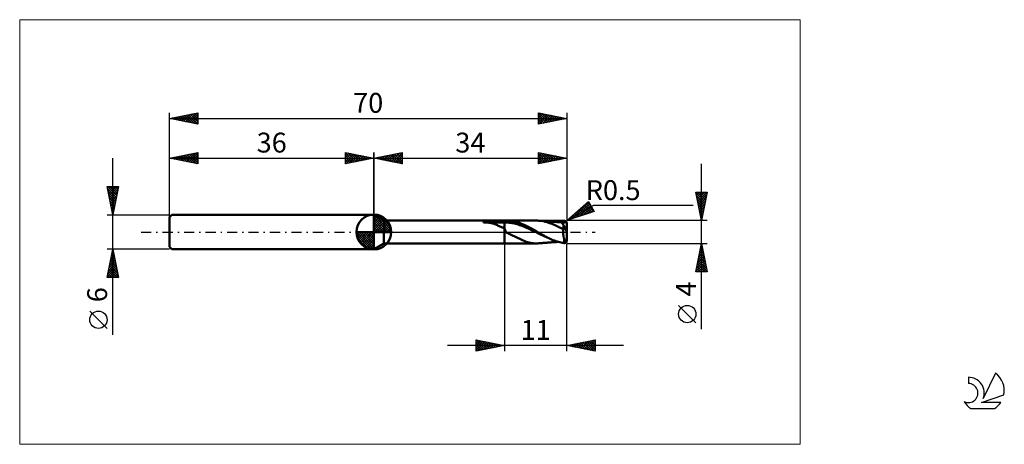
# Model space of a CAD drawing. Units: millimetres. Extents: x -26 to 147, y -37 to 37.
import ezdxf
from ezdxf.enums import TextEntityAlignment as Align

# ---------------------------------------------------------------- set-up
doc = ezdxf.new("R2010")
doc.units = ezdxf.units.MM
doc.header["$LTSCALE"] = 4.45
doc.linetypes.add('cc_dim_arrow', pattern=[0])
doc.linetypes.add('LONGDASH_DASH', pattern=[0.85, 0.4, -0.2, 0.05, -0.2])
for name, color, linetype in [('1', 4, 'CONTINUOUS'), ('2', 7, 'CONTINUOUS'), ('4', 2, 'LONGDASH_DASH'), ('CUT', 1, 'CONTINUOUS'), ('INFTOTAL', 9, 'CONTINUOUS'), ('NOCUT', 7, 'CONTINUOUS'), ('SK1', 4, 'CONTINUOUS'), ('SK2', 7, 'CONTINUOUS'), ('SK4', 2, 'LONGDASH_DASH'), ('SK6', 5, 'CONTINUOUS')]:
    doc.layers.add(name, color=color, linetype=linetype)
doc.styles.get("Standard").update_dxf_attribs({"font": 'Monospac821 BT'})

msp = doc.modelspace()

# ---------------------------------------------------------------- linework, layer by layer
at = {"color": 4, "linetype": 'cc_dim_arrow'}
for p, q in [((36, 2.98), (36.08, 3.06)), ((36, 2.55), (36.47, 3.02)), ((36, 2.98), (38.98, 0)), ((36, 2.12), (36.83, 2.95)), ((36, 1.68), (37.15, 2.84)), ((36, 1.25), (37.45, 2.7)), ((36, 2.55), (38.55, 0)), ((36, 0.82), (37.72, 2.53)), ((36, 0.38), (37.96, 2.35)), ((36, 2.12), (38.12, 0)), ((36.05, 0), (38.19, 2.14)), ((36.38, 3.04), (39.04, 0.38)), ((36.48, 0), (38.39, 1.91)), ((36.93, 2.92), (38.92, 0.93)), ((37.82, 2.46), (38.46, 1.82)), ((32.94, -0.08), (33.02, 0)), ((32.98, -0.47), (33.45, 0)), ((33.05, -0.83), (33.88, 0)), ((33.16, -1.15), (34.32, 0)), ((33.3, -1.45), (34.75, 0)), ((33.35, 0), (36, -2.65)), ((33.47, -1.72), (35.18, 0)), ((33.65, -1.96), (35.62, 0)), ((33.79, 0), (36, -2.21)), ((34.22, 0), (36, -1.78)), ((34.65, 0), (36, -1.35)), ((35.08, 0), (36, -0.92)), ((35.52, 0), (36, -0.48)), ((35.95, 0), (36, -0.05)), ((36, 1.68), (37.68, 0)), ((36, 1.25), (37.25, 0)), ((36, 0.82), (36.82, 0)), ((36, 0.38), (36.38, 0)), ((36.92, 0), (38.57, 1.66)), ((37.35, 0), (38.73, 1.38)), ((37.78, 0), (38.86, 1.08)), ((38.21, 0), (38.97, 0.75)), ((38.65, 0), (39.04, 0.39)), ((32.94, -0.02), (35.98, -3.06)), ((32.98, -0.49), (35.51, -3.02)), ((33.14, -1.08), (34.92, -2.86)), ((33.86, -2.19), (36, -0.05)), ((34.09, -2.39), (36, -0.48)), ((34.34, -2.57), (36, -0.92)), ((34.62, -2.73), (36, -1.35)), ((34.92, -2.86), (36, -1.78)), ((35.25, -2.97), (36, -2.21)), ((35.61, -3.04), (36, -2.65))]:
    msp.add_line(p, q, dxfattribs=at)
at = {"layer": '1', "color": 4, "linetype": 'CONTINUOUS', "lineweight": 50}
for p, q in [((36, 0), (36, 3.06)), ((37.73, 2), (36, 3)), ((36, -3), (36, 3)), ((37.73, 2), (59, 2)), ((37.73, -2), (37.73, 2)), ((55.32, 1.73), (55.33, 1.74)), ((55.32, 1.73), (55.32, 1.73)), ((55.33, 1.74), (55.34, 1.75)), ((55.34, 1.75), (55.35, 1.76)), ((55.35, 1.76), (55.36, 1.76)), ((55.36, 1.76), (55.37, 1.77)), ((55.37, 1.77), (55.38, 1.78)), ((55.38, 1.78), (55.39, 1.78)), ((55.39, 1.78), (55.41, 1.79)), ((55.41, 1.79), (55.42, 1.79)), ((55.42, 1.79), (55.44, 1.8)), ((55.44, 1.8), (55.45, 1.8)), ((55.45, 1.8), (55.47, 1.81)), ((55.47, 1.81), (55.49, 1.82)), ((55.49, 1.82), (55.51, 1.82)), ((55.51, 1.82), (55.53, 1.83)), ((55.53, 1.83), (55.55, 1.83)), ((55.55, 1.83), (55.57, 1.84)), ((55.57, 1.84), (55.59, 1.84)), ((55.59, 1.84), (55.62, 1.85)), ((55.62, 1.85), (55.64, 1.85)), ((55.64, 1.85), (55.67, 1.86)), ((55.67, 1.86), (55.69, 1.87)), ((55.69, 1.87), (55.72, 1.87)), ((55.72, 1.87), (55.75, 1.88)), ((55.75, 1.88), (55.78, 1.88)), ((55.78, 1.88), (55.8, 1.88)), ((55.8, 1.88), (55.83, 1.89)), ((55.83, 1.89), (55.86, 1.89)), ((55.86, 1.89), (55.89, 1.9)), ((55.89, 1.9), (55.92, 1.9)), ((55.92, 1.9), (55.95, 1.91)), ((55.95, 1.91), (55.97, 1.91)), ((55.97, 1.91), (56, 1.91)), ((56, 1.91), (56.03, 1.92)), ((56.03, 1.92), (56.06, 1.92)), ((56.06, 1.92), (56.31, 1.94)), ((56.06, 1.92), (59, 1.92)), ((56.31, 1.94), (56.56, 1.96)), ((56.56, 1.96), (56.83, 1.98)), ((56.83, 1.98), (57.1, 1.99)), ((57.1, 1.99), (57.37, 1.99)), ((57.37, 1.99), (57.64, 2)), ((57.64, 2), (57.92, 2)), ((57.92, 2), (58.2, 2)), ((58.2, 2), (58.47, 2)), ((58.47, 2), (58.74, 2)), ((59, 2), (58.74, 2)), ((59.09, 2), (59, 2)), ((59, -2), (59, 2)), ((59, 1.92), (59.23, 1.93)), ((59.18, 2), (59.09, 2)), ((59.27, 2), (59.18, 2)), ((59.23, 1.93), (59.45, 1.93)), ((59.27, 2), (59.37, 2)), ((59.37, 2), (59.46, 2)), ((59.68, 1.93), (59.45, 1.93)), ((59.46, 2), (59.55, 2)), ((59.54, 2), (64.72, 2)), ((59.67, 2), (59.55, 2)), ((59.78, 1.99), (59.67, 2)), ((59.9, 1.91), (59.68, 1.93)), ((59.9, 1.98), (59.78, 1.99)), ((60.02, 1.96), (59.9, 1.98)), ((60.13, 1.88), (59.9, 1.91)), ((60.15, 1.95), (60.02, 1.96)), ((60.35, 1.85), (60.13, 1.88)), ((60.28, 1.93), (60.15, 1.95)), ((60.44, 1.91), (60.28, 1.93)), ((60.58, 1.82), (60.35, 1.85)), ((60.73, 1.86), (60.44, 1.91)), ((60.8, 1.77), (60.58, 1.82)), ((61.04, 1.78), (60.73, 1.86)), ((61.03, 1.72), (60.8, 1.77)), ((61.34, 1.69), (61.04, 1.78)), ((64.78, 2), (64.71, 2)), ((64.86, 2), (64.78, 2)), ((64.94, 2), (64.86, 2)), ((65.01, 1.99), (64.94, 2)), ((65.09, 1.99), (65.01, 1.99)), ((65.17, 1.98), (65.09, 1.99)), ((65.55, 1.94), (65.17, 1.98)), ((65.2, 1.98), (65.17, 1.98)), ((65.25, 1.98), (65.2, 1.98)), ((65.29, 1.97), (65.25, 1.98)), ((65.34, 1.97), (65.29, 1.97)), ((65.39, 1.96), (65.34, 1.97)), ((65.44, 1.96), (65.39, 1.96)), ((65.49, 1.96), (65.44, 1.96)), ((65.54, 1.95), (65.49, 1.96)), ((65.59, 1.95), (65.54, 1.95)), ((65.85, 1.89), (65.55, 1.94)), ((65.63, 1.95), (65.59, 1.95)), ((65.67, 1.94), (65.63, 1.95)), ((65.72, 1.94), (65.67, 1.94)), ((65.78, 1.93), (65.72, 1.94)), ((65.83, 1.93), (65.78, 1.93)), ((65.88, 1.93), (65.83, 1.93)), ((66.04, 1.86), (65.85, 1.89)), ((65.93, 1.92), (65.88, 1.93)), ((65.98, 1.92), (65.93, 1.92)), ((66.03, 1.92), (65.98, 1.92)), ((66.08, 1.91), (66.03, 1.92)), ((66.2, 1.82), (66.04, 1.86)), ((66.15, 1.91), (66.08, 1.91)), ((66.2, 1.9), (66.15, 1.91)), ((66.26, 1.9), (66.2, 1.9)), ((66.36, 1.78), (66.2, 1.82)), ((66.31, 1.89), (66.26, 1.9)), ((66.37, 1.89), (66.31, 1.89)), ((66.51, 1.73), (66.36, 1.78)), ((66.42, 1.89), (66.37, 1.89)), ((66.47, 1.88), (66.42, 1.89)), ((66.53, 1.88), (66.47, 1.88)), ((66.58, 1.87), (66.53, 1.88)), ((66.63, 1.87), (66.58, 1.87)), ((66.68, 1.87), (66.63, 1.87)), ((66.74, 1.86), (66.68, 1.87)), ((66.8, 1.86), (66.74, 1.86)), ((66.86, 1.85), (66.8, 1.86)), ((66.91, 1.85), (66.86, 1.85)), ((66.97, 1.84), (66.91, 1.85)), ((67.03, 1.84), (66.97, 1.84)), ((67.08, 1.84), (67.03, 1.84)), ((67.15, 1.83), (67.08, 1.84)), ((67.21, 1.83), (67.15, 1.83)), ((67.27, 1.82), (67.21, 1.83)), ((67.33, 1.82), (67.27, 1.82)), ((67.39, 1.82), (67.33, 1.82)), ((67.46, 1.81), (67.39, 1.82)), ((67.52, 1.81), (67.46, 1.81)), ((67.58, 1.8), (67.52, 1.81)), ((67.64, 1.8), (67.58, 1.8)), ((67.7, 1.8), (67.64, 1.8)), ((67.76, 1.79), (67.7, 1.8)), ((67.82, 1.79), (67.76, 1.79)), ((67.88, 1.78), (67.82, 1.79)), ((67.94, 1.78), (67.88, 1.78)), ((68, 1.78), (67.94, 1.78)), ((68.06, 1.77), (68, 1.78)), ((68.08, 1.77), (68.06, 1.77)), ((68.14, 1.77), (68.08, 1.77)), ((68.2, 1.77), (68.14, 1.77)), ((68.25, 1.76), (68.2, 1.77)), ((68.31, 1.76), (68.25, 1.76)), ((68.37, 1.76), (68.31, 1.76)), ((68.42, 1.75), (68.37, 1.76)), ((68.48, 1.75), (68.42, 1.75)), ((68.53, 1.75), (68.48, 1.75)), ((68.52, 1.75), (68.68, 1.79)), ((68.58, 1.74), (68.53, 1.75)), ((68.64, 1.74), (68.58, 1.74)), ((68.69, 1.74), (68.64, 1.74)), ((68.68, 1.79), (68.84, 1.83)), ((68.75, 1.74), (68.69, 1.74)), ((68.73, 1.74), (68.9, 1.78)), ((68.8, 1.73), (68.75, 1.74)), ((68.84, 1.83), (69, 1.87)), ((68.9, 1.78), (69.07, 1.81)), ((69, 1.87), (69.17, 1.9)), ((69.07, 1.81), (69.24, 1.84)), ((69.17, 1.9), (69.34, 1.93)), ((69.24, 1.84), (69.42, 1.87)), ((69.34, 1.93), (69.5, 1.95)), ((69.42, 1.87), (69.59, 1.89)), ((69.5, 1.95), (69.52, 1.95)), ((69.52, 1.95), (69.55, 1.95)), ((69.57, 1.95), (69.55, 1.95)), ((69.6, 1.95), (69.57, 1.95)), ((69.59, 1.89), (69.76, 1.9)), ((69.62, 1.95), (69.6, 1.95)), ((69.65, 1.94), (69.62, 1.95)), ((69.67, 1.94), (69.65, 1.94)), ((69.69, 1.93), (69.67, 1.94)), ((69.72, 1.92), (69.69, 1.93)), ((69.74, 1.92), (69.72, 1.92)), ((69.72, 1.73), (69.74, 1.74)), ((69.76, 1.9), (69.74, 1.92)), ((69.74, 1.74), (69.76, 1.75)), ((69.77, 1.9), (69.76, 1.9)), ((69.76, 1.75), (69.77, 1.76)), ((69.79, 1.89), (69.77, 1.9)), ((69.77, 1.76), (69.79, 1.77)), ((69.8, 1.88), (69.79, 1.89)), ((69.79, 1.77), (69.8, 1.78)), ((69.82, 1.87), (69.8, 1.88)), ((69.8, 1.78), (69.82, 1.79)), ((69.83, 1.86), (69.82, 1.87)), ((69.82, 1.79), (69.83, 1.81)), ((69.84, 1.85), (69.83, 1.86)), ((69.83, 1.81), (69.84, 1.82)), ((69.85, 1.84), (69.84, 1.85)), ((69.84, 1.82), (69.85, 1.84)), ((36, 0), (32.94, 0)), ((36, 0), (39.06, 0)), ((36, -3.06), (36, 0)), ((55.31, 1.72), (55.32, 1.73)), ((55.32, 1.71), (55.31, 1.72)), ((55.33, 1.7), (55.32, 1.71)), ((55.34, 1.7), (55.33, 1.7)), ((55.36, 1.69), (55.34, 1.7)), ((55.37, 1.69), (55.36, 1.69)), ((55.39, 1.68), (55.37, 1.69)), ((55.57, 1.68), (55.39, 1.68)), ((55.39, 1.68), (59, 1.68)), ((55.75, 1.68), (55.57, 1.68)), ((55.93, 1.67), (55.75, 1.68)), ((56.11, 1.65), (55.93, 1.67)), ((56.29, 1.63), (56.11, 1.65)), ((56.47, 1.61), (56.29, 1.63)), ((56.64, 1.58), (56.47, 1.61)), ((56.81, 1.54), (56.64, 1.58)), ((56.98, 1.5), (56.81, 1.54)), ((57.15, 1.44), (56.98, 1.5)), ((57.31, 1.39), (57.15, 1.44)), ((57.47, 1.32), (57.31, 1.39)), ((57.62, 1.26), (57.47, 1.32)), ((57.77, 1.18), (57.62, 1.26)), ((57.92, 1.11), (57.77, 1.18)), ((58.07, 1.03), (57.92, 1.11)), ((58.21, 0.97), (58.07, 1.03)), ((58.34, 0.9), (58.21, 0.97)), ((58.47, 0.85), (58.34, 0.9)), ((58.6, 0.81), (58.47, 0.85)), ((58.73, 0.78), (58.6, 0.81)), ((58.86, 0.75), (58.73, 0.78)), ((59, 0.75), (58.86, 0.75)), ((59, 1.68), (59.22, 1.69)), ((59.04, 0.63), (59, 0.75)), ((59.08, 0.52), (59.04, 0.63)), ((59.12, 0.41), (59.08, 0.52)), ((59.15, 0.3), (59.12, 0.41)), ((59.19, 0.2), (59.15, 0.3)), ((59.22, 0.1), (59.19, 0.2)), ((59.45, 1.69), (59.22, 1.69)), ((59.26, 0), (59.22, 0.1)), ((60.21, -0.47), (59.26, 0)), ((59.67, 1.67), (59.45, 1.69)), ((59.89, 1.64), (59.67, 1.67)), ((60.11, 1.6), (59.89, 1.64)), ((60.34, 1.57), (60.11, 1.6)), ((60.56, 1.53), (60.34, 1.57)), ((60.78, 1.48), (60.56, 1.53)), ((61, 1.43), (60.78, 1.48)), ((61.23, 1.36), (61, 1.43)), ((61.25, 1.66), (61.03, 1.72)), ((61.45, 1.3), (61.23, 1.36)), ((61.48, 1.59), (61.25, 1.66)), ((61.64, 1.59), (61.34, 1.69)), ((61.67, 1.22), (61.45, 1.3)), ((61.71, 1.51), (61.48, 1.59)), ((61.92, 1.49), (61.64, 1.59)), ((61.9, 1.14), (61.67, 1.22)), ((61.93, 1.43), (61.71, 1.51)), ((62.12, 1.06), (61.9, 1.14)), ((62.21, 1.37), (61.92, 1.49)), ((62.16, 1.35), (61.93, 1.43)), ((62.34, 0.98), (62.12, 1.06)), ((62.38, 1.26), (62.16, 1.35)), ((62.49, 1.25), (62.21, 1.37)), ((62.56, 0.89), (62.34, 0.98)), ((62.61, 1.16), (62.38, 1.26)), ((62.75, 1.13), (62.49, 1.25)), ((62.79, 0.79), (62.56, 0.89)), ((62.83, 1.06), (62.61, 1.16)), ((62.96, 1.03), (62.75, 1.13)), ((63.01, 0.7), (62.79, 0.79)), ((63.06, 0.95), (62.83, 1.06)), ((63.13, 0.95), (62.96, 1.03)), ((63.23, 0.59), (63.01, 0.7)), ((63.28, 0.84), (63.06, 0.95)), ((63.26, 0.88), (63.13, 0.95)), ((63.46, 0.49), (63.23, 0.59)), ((63.38, 0.81), (63.26, 0.88)), ((63.51, 0.72), (63.28, 0.84)), ((63.51, 0.74), (63.38, 0.81)), ((63.68, 0.39), (63.46, 0.49)), ((63.64, 0.68), (63.51, 0.74)), ((63.74, 0.6), (63.51, 0.72)), ((63.76, 0.61), (63.64, 0.68)), ((63.9, 0.28), (63.68, 0.39)), ((63.96, 0.49), (63.74, 0.6)), ((63.89, 0.54), (63.76, 0.61)), ((64.02, 0.47), (63.89, 0.54)), ((64.12, 0.17), (63.9, 0.28)), ((64.19, 0.36), (63.96, 0.49)), ((64.14, 0.4), (64.02, 0.47)), ((64.35, 0.07), (64.12, 0.17)), ((64.27, 0.33), (64.14, 0.4)), ((64.41, 0.24), (64.19, 0.36)), ((64.39, 0.26), (64.27, 0.33)), ((64.57, -0.05), (64.35, 0.07)), ((64.51, 0.18), (64.39, 0.26)), ((64.64, 0.11), (64.41, 0.24)), ((64.64, 0.11), (64.51, 0.18)), ((64.67, 0.09), (64.64, 0.11)), ((64.7, 0.08), (64.67, 0.09)), ((64.73, 0.06), (64.7, 0.08)), ((64.77, 0.04), (64.73, 0.06)), ((64.8, 0.02), (64.77, 0.04)), ((64.83, 0), (64.8, 0.02)), ((65.08, -0.14), (64.83, 0)), ((66.67, 1.69), (66.51, 1.73)), ((66.82, 1.63), (66.67, 1.69)), ((66.98, 1.58), (66.82, 1.63)), ((67.14, 1.52), (66.98, 1.58)), ((67.3, 1.47), (67.14, 1.52)), ((67.47, 1.4), (67.3, 1.47)), ((67.65, 1.32), (67.47, 1.4)), ((67.82, 1.25), (67.65, 1.32)), ((67.99, 1.16), (67.82, 1.25)), ((68.16, 1.08), (67.99, 1.16)), ((68.34, 0.99), (68.16, 1.08)), ((68.52, 0.91), (68.34, 0.99)), ((68.69, 0.82), (68.52, 0.91)), ((68.89, 0.72), (68.69, 0.82)), ((68.86, 1.73), (68.8, 1.73)), ((68.91, 1.73), (68.86, 1.73)), ((69.11, 0.6), (68.89, 0.72)), ((68.97, 1.73), (68.91, 1.73)), ((69.02, 1.72), (68.97, 1.73)), ((69.03, 1.72), (69.02, 1.72)), ((69.05, 1.71), (69.03, 1.72)), ((69.06, 1.7), (69.05, 1.71)), ((69.08, 1.68), (69.06, 1.7)), ((69.14, 1.69), (69.07, 1.69)), ((69.1, 1.65), (69.08, 1.68)), ((69.13, 1.62), (69.1, 1.65)), ((69.33, 0.47), (69.11, 0.6)), ((69.16, 1.58), (69.13, 1.62)), ((69.21, 1.68), (69.14, 1.69)), ((69.19, 1.54), (69.16, 1.58)), ((69.22, 1.5), (69.19, 1.54)), ((69.28, 1.68), (69.21, 1.68)), ((69.25, 1.45), (69.22, 1.5)), ((69.29, 1.39), (69.25, 1.45)), ((69.35, 1.68), (69.28, 1.68)), ((69.33, 1.33), (69.29, 1.39)), ((69.37, 1.27), (69.33, 1.33)), ((69.33, 0.47), (69.34, 0.58)), ((69.34, 0.58), (69.35, 0.68)), ((69.42, 1.68), (69.35, 1.68)), ((69.35, 0.68), (69.37, 0.78)), ((69.41, 1.2), (69.37, 1.27)), ((69.37, 0.78), (69.39, 0.88)), ((69.39, 0.88), (69.41, 0.97)), ((69.46, 1.14), (69.41, 1.2)), ((69.41, 0.97), (69.43, 1.05)), ((69.49, 1.68), (69.42, 1.68)), ((69.43, 1.05), (69.46, 1.14)), ((69.98, 0.05), (69.46, 1.14)), ((69.49, 1.68), (69.51, 1.68)), ((69.51, 1.68), (69.54, 1.68)), ((69.54, 1.68), (69.56, 1.69)), ((69.56, 1.69), (69.58, 1.69)), ((69.58, 1.69), (69.61, 1.69)), ((69.61, 1.69), (69.63, 1.7)), ((69.63, 1.7), (69.65, 1.71)), ((69.65, 1.71), (69.68, 1.71)), ((69.68, 1.71), (69.7, 1.72)), ((69.7, 1.72), (69.72, 1.73)), ((70, 0), (69.98, 0.05)), ((69.98, -1.58), (69.98, 0.05)), ((70, -1.49), (70, 1.49)), ((62.86, -1.73), (60.21, -0.47)), ((63.6, -1.9), (62.86, -1.73)), ((64.79, -0.16), (64.57, -0.05)), ((65.01, -0.26), (64.79, -0.16)), ((65.24, -0.37), (65.01, -0.26)), ((65.33, -0.28), (65.08, -0.14)), ((65.46, -0.47), (65.24, -0.37)), ((65.58, -0.42), (65.33, -0.28)), ((65.68, -0.57), (65.46, -0.47)), ((65.82, -0.56), (65.58, -0.42)), ((65.91, -0.68), (65.68, -0.57)), ((66.07, -0.7), (65.82, -0.56)), ((66.13, -0.78), (65.91, -0.68)), ((66.31, -0.83), (66.07, -0.7)), ((66.35, -0.87), (66.13, -0.78)), ((66.56, -0.96), (66.31, -0.83)), ((66.57, -0.96), (66.35, -0.87)), ((66.82, -1.08), (66.56, -0.96)), ((67.06, -1.2), (66.82, -1.08)), ((67.3, -1.31), (67.06, -1.2)), ((67.55, -1.41), (67.3, -1.31)), ((67.8, -1.51), (67.55, -1.41)), ((68.05, -1.6), (67.8, -1.51)), ((68.3, -1.68), (68.05, -1.6)), ((68.54, -1.75), (68.3, -1.68)), ((69.51, -1.15), (69.5, -1.11)), ((69.5, -1.95), (69.5, -1.11)), ((69.53, -1.19), (69.51, -1.15)), ((69.54, -1.23), (69.53, -1.19)), ((69.55, -1.27), (69.54, -1.23)), ((69.56, -1.3), (69.55, -1.27)), ((69.58, -1.34), (69.56, -1.3)), ((69.59, -1.37), (69.58, -1.34)), ((69.61, -1.41), (69.59, -1.37)), ((69.62, -1.44), (69.61, -1.41)), ((69.64, -1.47), (69.62, -1.44)), ((69.65, -1.5), (69.64, -1.47)), ((69.67, -1.53), (69.65, -1.5)), ((69.69, -1.55), (69.67, -1.53)), ((69.7, -1.58), (69.69, -1.55)), ((69.72, -1.6), (69.7, -1.58)), ((69.74, -1.62), (69.72, -1.6)), ((69.75, -1.63), (69.74, -1.62)), ((69.77, -1.65), (69.75, -1.63)), ((69.79, -1.66), (69.77, -1.65)), ((69.81, -1.68), (69.79, -1.66)), ((69.82, -1.68), (69.81, -1.68)), ((69.84, -1.69), (69.82, -1.68)), ((69.86, -1.69), (69.84, -1.69)), ((69.86, -1.69), (69.88, -1.69)), ((69.88, -1.69), (69.89, -1.69)), ((69.89, -1.69), (69.91, -1.68)), ((69.91, -1.68), (69.93, -1.67)), ((69.93, -1.67), (69.94, -1.66)), ((69.94, -1.66), (69.96, -1.64)), ((69.96, -1.64), (69.97, -1.61)), ((69.97, -1.61), (69.98, -1.58)), ((69.98, -1.58), (69.98, -1.58)), ((69.98, -1.58), (69.99, -1.58)), ((69.99, -1.56), (69.99, -1.55)), ((69.99, -1.55), (70, -1.55)), ((69.99, -1.57), (69.99, -1.56)), ((69.99, -1.56), (69.99, -1.56)), ((69.99, -1.56), (69.99, -1.56)), ((69.99, -1.56), (69.99, -1.56)), ((69.99, -1.58), (69.99, -1.57)), ((69.99, -1.57), (69.99, -1.57)), ((69.99, -1.57), (69.99, -1.57)), ((69.99, -1.57), (69.99, -1.57)), ((69.99, -1.57), (69.99, -1.57)), ((69.99, -1.58), (69.99, -1.58)), ((70, -1.5), (70, -1.49)), ((70, -1.51), (70, -1.5)), ((70, -1.52), (70, -1.51)), ((70, -1.51), (70, -1.51)), ((70, -1.53), (70, -1.52)), ((70, -1.54), (70, -1.53)), ((70, -1.53), (70, -1.53)), ((70, -1.55), (70, -1.54)), ((70, -1.54), (70, -1.54)), ((36, -3), (37.73, -2)), ((37.73, -2), (59, -2)), ((59, -2), (59.09, -2)), ((59.09, -2), (59.18, -2)), ((59.18, -2), (59.27, -2)), ((59.37, -2), (59.27, -2)), ((59.46, -2), (59.37, -2)), ((59.55, -2), (59.46, -2)), ((59.54, -2), (64.72, -2)), ((64.13, -1.97), (63.6, -1.9)), ((64.54, -2), (64.13, -1.97)), ((64.73, -2), (64.54, -2)), ((64.73, -2), (64.8, -2)), ((64.8, -2), (64.87, -2)), ((64.87, -2), (64.95, -2)), ((64.95, -2), (65.02, -1.99)), ((65.02, -1.99), (65.09, -1.99)), ((65.09, -1.99), (65.17, -1.98)), ((65.17, -1.98), (65.2, -1.98)), ((65.2, -1.98), (65.25, -1.98)), ((65.25, -1.98), (65.31, -1.97)), ((65.31, -1.97), (65.36, -1.97)), ((65.36, -1.97), (65.42, -1.96)), ((65.42, -1.96), (65.47, -1.96)), ((65.47, -1.96), (65.53, -1.95)), ((65.53, -1.95), (65.58, -1.95)), ((65.58, -1.95), (65.63, -1.95)), ((65.63, -1.95), (65.68, -1.94)), ((65.68, -1.94), (65.74, -1.94)), ((65.74, -1.94), (65.79, -1.93)), ((65.79, -1.93), (65.85, -1.93)), ((65.85, -1.93), (65.91, -1.93)), ((65.91, -1.93), (65.96, -1.92)), ((65.96, -1.92), (66.02, -1.92)), ((66.02, -1.92), (66.08, -1.91)), ((66.08, -1.91), (66.13, -1.91)), ((66.13, -1.91), (66.16, -1.91)), ((66.16, -1.91), (66.22, -1.9)), ((66.22, -1.9), (66.28, -1.9)), ((66.28, -1.9), (66.34, -1.89)), ((66.34, -1.89), (66.4, -1.89)), ((66.4, -1.89), (66.46, -1.88)), ((66.46, -1.88), (66.52, -1.88)), ((66.52, -1.88), (66.58, -1.87)), ((66.58, -1.87), (66.64, -1.87)), ((66.64, -1.87), (66.7, -1.86)), ((66.7, -1.86), (66.76, -1.86)), ((66.76, -1.86), (66.82, -1.86)), ((66.82, -1.86), (66.89, -1.85)), ((66.89, -1.85), (66.95, -1.85)), ((66.95, -1.85), (67.01, -1.84)), ((67.01, -1.84), (67.07, -1.84)), ((67.07, -1.84), (67.13, -1.83)), ((67.13, -1.83), (67.19, -1.83)), ((67.19, -1.83), (67.25, -1.83)), ((67.25, -1.83), (67.31, -1.82)), ((67.31, -1.82), (67.37, -1.82)), ((67.37, -1.82), (67.43, -1.81)), ((67.43, -1.81), (67.49, -1.81)), ((67.49, -1.81), (67.56, -1.81)), ((67.56, -1.81), (67.59, -1.8)), ((67.59, -1.8), (67.63, -1.8)), ((67.63, -1.8), (67.7, -1.8)), ((67.7, -1.8), (67.75, -1.79)), ((67.75, -1.79), (67.81, -1.79)), ((67.81, -1.79), (67.87, -1.79)), ((67.87, -1.79), (67.93, -1.78)), ((67.93, -1.78), (67.98, -1.78)), ((67.98, -1.78), (68.04, -1.77)), ((68.04, -1.77), (68.09, -1.77)), ((68.09, -1.77), (68.14, -1.77)), ((68.14, -1.77), (68.2, -1.77)), ((68.2, -1.77), (68.25, -1.76)), ((68.25, -1.76), (68.3, -1.76)), ((68.3, -1.76), (68.36, -1.76)), ((68.36, -1.76), (68.41, -1.75)), ((68.41, -1.75), (68.47, -1.75)), ((68.47, -1.75), (68.52, -1.75)), ((68.78, -1.82), (68.54, -1.75)), ((69.02, -1.87), (68.78, -1.82)), ((69.26, -1.92), (69.02, -1.87)), ((69.5, -1.95), (69.26, -1.92)), ((69.52, -1.95), (69.5, -1.95)), ((69.55, -1.95), (69.52, -1.95)), ((69.55, -1.95), (69.57, -1.95)), ((69.57, -1.95), (69.6, -1.95)), ((69.6, -1.95), (69.62, -1.95)), ((69.62, -1.95), (69.65, -1.94)), ((69.65, -1.94), (69.67, -1.94)), ((69.67, -1.94), (69.69, -1.93)), ((69.69, -1.93), (69.72, -1.92)), ((69.72, -1.92), (69.74, -1.92)), ((69.74, -1.92), (69.76, -1.9)), ((69.76, -1.9), (69.77, -1.9)), ((69.77, -1.9), (69.79, -1.89)), ((69.79, -1.89), (69.8, -1.88)), ((69.8, -1.88), (69.82, -1.87)), ((69.82, -1.87), (69.83, -1.86)), ((69.83, -1.86), (69.84, -1.85)), ((69.84, -1.85), (69.85, -1.84))]:
    msp.add_line(p, q, dxfattribs=at)
for start, end in [(90, 180), (0, 90), (180, 270), (270, 0)]:
    msp.add_arc((36, 0), 3.06, start, end, dxfattribs=at)
for centre, major_axis, ratio, start_param, end_param in [((69.5, 1.49), (0.5, 0), 0.992206, 0, 0.791263), ((70.05, 0), (-0.1, 2), 0.360281, 1.312933, 2.14137), ((69.5, -1.49), (0.5, 0), 0.992206, 5.491922, 6.283185)]:
    msp.add_ellipse(centre, major_axis=major_axis, ratio=ratio, start_param=start_param, end_param=end_param, dxfattribs=at)
at = {"layer": '2', "color": 7, "linetype": 'CONTINUOUS', "lineweight": 25}
for p, q in [((36, 0), (36, 14)), ((36, 13), (41, 14)), ((39.06, 12.39), (40.58, 13.92)), ((39.41, 12.32), (41, 13.91)), ((40.72, 13.94), (41, 13.67)), ((41, 14), (41, 12)), ((65, 12), (65, 14)), ((65, 14), (70, 13)), ((65, 13.75), (65.21, 13.96)), ((65, 13.32), (65.57, 13.89)), ((65.34, 13.93), (66.9, 12.38)), ((70, 14), (70, 2)), ((36, 13), (70, 13)), ((41, 12), (36, 13)), ((36.13, 13.03), (36.19, 12.96)), ((36.23, 12.95), (36.34, 13.07)), ((36.48, 13.1), (36.72, 12.86)), ((36.58, 12.88), (36.87, 13.17)), ((36.83, 13.17), (37.25, 12.75)), ((36.93, 12.81), (37.4, 13.28)), ((37.19, 13.24), (37.78, 12.64)), ((37.29, 12.74), (37.93, 13.39)), ((37.54, 13.31), (38.31, 12.54)), ((37.64, 12.67), (38.46, 13.49)), ((37.89, 13.38), (38.84, 12.43)), ((37.99, 12.6), (38.99, 13.6)), ((38.25, 13.45), (39.37, 12.33)), ((38.35, 12.53), (39.52, 13.7)), ((38.6, 13.52), (39.9, 12.22)), ((38.7, 12.46), (40.05, 13.81)), ((38.96, 13.59), (40.43, 12.11)), ((39.31, 13.66), (40.96, 12.01)), ((39.66, 13.73), (41, 12.39)), ((39.76, 12.25), (41, 13.49)), ((40.02, 13.8), (41, 12.82)), ((40.12, 12.18), (41, 13.06)), ((40.37, 13.87), (41, 13.24)), ((40.47, 12.11), (41, 12.64)), ((40.82, 12.04), (41, 12.21)), ((65, 13.85), (66.54, 12.31)), ((65, 12.9), (65.92, 13.82)), ((65, 12.47), (66.27, 13.75)), ((65, 12.05), (66.63, 13.67)), ((65, 13.43), (66.19, 12.24)), ((70, 13), (65, 12)), ((65, 13), (65.84, 12.17)), ((65, 12.58), (65.48, 12.1)), ((65, 12.15), (65.13, 12.03)), ((65.47, 12.09), (66.98, 13.6)), ((65.87, 13.83), (67.25, 12.45)), ((66, 12.2), (67.33, 13.53)), ((66.4, 13.72), (67.6, 12.52)), ((66.53, 12.31), (67.69, 13.46)), ((66.93, 13.61), (67.96, 12.59)), ((67.06, 12.41), (68.04, 13.39)), ((67.46, 13.51), (68.31, 12.66)), ((67.59, 12.52), (68.39, 13.32)), ((68, 13.4), (68.66, 12.73)), ((68.12, 12.62), (68.75, 13.25)), ((68.53, 13.29), (69.02, 12.8)), ((68.65, 12.73), (69.1, 13.18)), ((69.06, 13.19), (69.37, 12.87)), ((69.18, 12.84), (69.45, 13.11)), ((69.59, 13.08), (69.72, 12.94)), ((69.71, 12.94), (69.81, 13.04)), ((93.74, -17.11), (93.74, 12)), ((93.74, 2), (92.74, 7)), ((92.74, 7), (94.74, 7)), ((92.77, 6.83), (92.94, 7)), ((92.84, 6.48), (93.36, 7)), ((92.91, 6.12), (93.79, 7)), ((92.98, 5.77), (94.21, 7)), ((93.05, 5.42), (94.64, 7)), ((93.06, 7), (94.46, 5.61)), ((93.49, 7), (94.53, 5.96)), ((94.74, 7), (93.74, 2)), ((93.91, 7), (94.6, 6.31)), ((94.34, 7), (94.67, 6.67)), ((70, 2), (73.83, 5.37)), ((70.94, 2.32), (73.89, 5.27)), ((73.65, 5.2), (74.3, 4.55)), ((73.83, 5.37), (74.83, 3.63)), ((92.76, 6.88), (94.39, 5.25)), ((92.87, 6.35), (94.32, 4.9)), ((92.97, 5.82), (94.25, 4.54)), ((93.08, 5.29), (94.18, 4.19)), ((93.12, 5.06), (94.66, 6.6)), ((93.2, 4.71), (94.55, 6.06)), ((93.27, 4.36), (94.44, 5.53)), ((70, 2), (74.76, 4.75)), ((74.83, 3.63), (70, 2)), ((71.58, 2.53), (74.04, 5)), ((71.84, 3.62), (72.58, 2.87)), ((72.07, 3.82), (72.9, 2.98)), ((72.22, 2.75), (74.2, 4.73)), ((72.29, 4.01), (73.22, 3.09)), ((72.52, 4.21), (73.53, 3.2)), ((72.74, 4.41), (73.85, 3.3)), ((72.86, 2.97), (74.35, 4.46)), ((72.97, 4.61), (74.17, 3.41)), ((73.19, 4.81), (74.48, 3.52)), ((73.42, 5.01), (74.8, 3.62)), ((73.5, 3.18), (74.51, 4.19)), ((74.14, 3.4), (74.66, 3.92)), ((74.76, 4.75), (92.24, 4.75)), ((74.78, 3.62), (74.82, 3.65)), ((93.19, 4.76), (94.11, 3.84)), ((93.29, 4.23), (94.03, 3.48)), ((93.34, 4), (94.34, 5)), ((93.4, 3.7), (93.96, 3.13)), ((93.41, 3.65), (94.23, 4.47)), ((93.48, 3.3), (94.13, 3.94)), ((94.74, 2), (70, 2)), ((70.03, 2.03), (70.05, 2.02)), ((70.26, 2.23), (70.36, 2.12)), ((70.3, 2.1), (71.62, 3.42)), ((70.48, 2.43), (70.68, 2.23)), ((70.71, 2.62), (71, 2.34)), ((70.94, 2.82), (71.31, 2.44)), ((71.16, 3.02), (71.63, 2.55)), ((71.39, 3.22), (71.95, 2.66)), ((71.61, 3.42), (72.27, 2.77)), ((93.5, 3.17), (93.89, 2.78)), ((93.55, 2.94), (94.02, 3.41)), ((93.61, 2.63), (93.82, 2.42)), ((93.62, 2.59), (93.91, 2.88)), ((93.69, 2.24), (93.81, 2.35)), ((93.72, 2.1), (93.75, 2.07)), ((59, -2), (59, -21)), ((70, -2), (94.74, -2)), ((70, -21), (70, -2)), ((92.74, -7), (93.74, -2)), ((93.38, -3.77), (93.97, -3.18)), ((93.49, -3.24), (93.9, -2.82)), ((93.5, -3.19), (94.1, -3.79)), ((93.57, -2.84), (93.99, -3.26)), ((93.6, -2.71), (93.83, -2.47)), ((93.64, -2.49), (93.88, -2.73)), ((93.7, -2.18), (93.76, -2.12)), ((93.71, -2.13), (93.78, -2.2)), ((93.74, -2), (94.74, -7)), ((92.85, -6.42), (94.33, -4.95)), ((92.96, -5.89), (94.26, -4.59)), ((93.07, -5.36), (94.19, -4.24)), ((93.15, -4.96), (94.63, -6.44)), ((93.17, -4.83), (94.11, -3.89)), ((93.22, -4.61), (94.52, -5.91)), ((93.28, -4.3), (94.04, -3.53)), ((93.29, -4.25), (94.41, -5.38)), ((93.36, -3.9), (94.31, -4.85)), ((93.43, -3.55), (94.2, -4.32)), ((92.75, -6.95), (94.4, -5.3)), ((92.79, -6.73), (93.06, -7)), ((92.86, -6.38), (93.49, -7)), ((92.93, -6.02), (93.91, -7)), ((93, -5.67), (94.34, -7)), ((93.07, -5.31), (94.73, -6.97)), ((93.12, -7), (94.47, -5.65)), ((93.55, -7), (94.54, -6.01)), ((93.97, -7), (94.61, -6.36)), ((94.39, -7), (94.68, -6.71)), ((94.74, -7), (92.74, -7)), ((92.74, -15.99), (89.67, -12.93)), ((54, -21), (54, -19)), ((54, -19), (59, -20)), ((54, -19.01), (55.66, -20.67)), ((54, -19.19), (54.16, -19.03)), ((70, -20), (75, -19)), ((73.11, -20.62), (74.67, -19.07)), ((74.6, -19.08), (75, -19.48)), ((74.95, -19.01), (75, -19.06)), ((75, -19), (75, -21)), ((80, -20), (49, -20)), ((54, -19.62), (54.51, -19.1)), ((54, -20.04), (54.87, -19.17)), ((54, -20.47), (55.22, -19.24)), ((54, -20.89), (55.57, -19.32)), ((54, -19.44), (55.3, -20.74)), ((54, -19.86), (54.95, -20.81)), ((59, -20), (54, -21)), ((54, -20.29), (54.59, -20.88)), ((54, -20.71), (54.24, -20.95)), ((54.39, -20.92), (55.93, -19.39)), ((54.51, -19.1), (56.01, -20.6)), ((54.92, -20.82), (56.28, -19.46)), ((55.04, -19.21), (56.36, -20.53)), ((55.45, -20.71), (56.64, -19.53)), ((55.57, -19.31), (56.72, -20.46)), ((55.98, -20.6), (56.99, -19.6)), ((56.1, -19.42), (57.07, -20.39)), ((56.51, -20.5), (57.34, -19.67)), ((56.63, -19.53), (57.42, -20.32)), ((57.04, -20.39), (57.7, -19.74)), ((57.17, -19.63), (57.78, -20.24)), ((57.57, -20.29), (58.05, -19.81)), ((57.7, -19.74), (58.13, -20.17)), ((58.11, -20.18), (58.4, -19.88)), ((58.23, -19.85), (58.48, -20.1)), ((58.64, -20.07), (58.76, -19.95)), ((58.76, -19.95), (58.84, -20.03)), ((75, -21), (70, -20)), ((70, -20), (70, -20)), ((70.29, -20.06), (70.43, -19.91)), ((70.35, -19.93), (70.53, -20.11)), ((70.64, -20.13), (70.96, -19.81)), ((70.71, -19.86), (71.06, -20.21)), ((70.99, -20.2), (71.49, -19.7)), ((71.06, -19.79), (71.59, -20.32)), ((71.35, -20.27), (72.02, -19.6)), ((71.41, -19.72), (72.12, -20.42)), ((71.7, -20.34), (72.55, -19.49)), ((71.77, -19.65), (72.65, -20.53)), ((72.05, -20.41), (73.08, -19.38)), ((72.12, -19.58), (73.18, -20.64)), ((72.41, -20.48), (73.61, -19.28)), ((72.48, -19.5), (73.71, -20.74)), ((72.76, -20.55), (74.14, -19.17)), ((72.83, -19.43), (74.24, -20.85)), ((73.18, -19.36), (74.77, -20.95)), ((73.47, -20.69), (75, -19.16)), ((73.54, -19.29), (75, -20.76)), ((73.82, -20.76), (75, -19.59)), ((73.89, -19.22), (75, -20.33)), ((74.18, -20.84), (75, -20.01)), ((74.24, -19.15), (75, -19.91)), ((74.53, -20.91), (75, -20.43)), ((74.88, -20.98), (75, -20.86))]:
    msp.add_line(p, q, dxfattribs=at)
msp.add_circle((91.21, -14.46), 1.53, dxfattribs=at)
at = {"layer": '4', "color": 2, "linetype": 'LONGDASH_DASH', "lineweight": 25}
msp.add_line((36, 0), (70, 0), dxfattribs=at)
at = {"layer": 'CUT', "color": 1, "linetype": 'CONTINUOUS', "lineweight": 25}
for p, q in [((69.5, 2), (59, 2)), ((59, 2), (59, 0)), ((59, 0), (70, 0)), ((70, 0), (70, 1.5))]:
    msp.add_line(p, q, dxfattribs=at)
msp.add_arc((69.5, 1.5), 0.5, 0, 90, dxfattribs=at)
at = {"layer": 'INFTOTAL', "color": 9, "linetype": 'CONTINUOUS', "lineweight": 18}
for p, q in [((111.1, 37.4), (-26.4, 37.4)), ((-26.4, 37.4), (-26.4, -37.4)), ((111.1, -37.4), (111.1, 37.4)), ((-26.4, -37.4), (111.1, -37.4))]:
    msp.add_line(p, q, dxfattribs=at)
at = {"layer": 'NOCUT', "color": 7, "linetype": 'CONTINUOUS', "lineweight": 25}
for p, q in [((37.73, 2), (36, 3)), ((36, 3), (36, 0)), ((59, 2), (37.73, 2)), ((59, 0), (59, 2)), ((36, 0), (59, 0))]:
    msp.add_line(p, q, dxfattribs=at)
at = {"layer": 'SK1', "color": 4, "linetype": 'CONTINUOUS', "lineweight": 50}
for p, q in [((0.4, 3), (0, 2.6)), ((0, 2.6), (0, -2.6)), ((36, 3), (0.4, 3)), ((0, -2.6), (0.4, -3)), ((0.4, -3), (36, -3))]:
    msp.add_line(p, q, dxfattribs=at)
at = {"layer": 'SK2', "color": 7, "linetype": 'CONTINUOUS', "lineweight": 25}
for p, q in [((0, 0), (0, 21)), ((0, 20), (5, 21)), ((2.83, 19.43), (4.24, 20.85)), ((3.18, 19.36), (4.77, 20.95)), ((4.36, 20.87), (5, 20.23)), ((4.71, 20.94), (5, 20.65)), ((5, 21), (5, 19)), ((65, 19), (65, 21)), ((65, 21), (70, 20)), ((65, 20.96), (65.04, 20.99)), ((65, 20.53), (65.39, 20.92)), ((65, 20.11), (65.74, 20.85)), ((65.08, 20.98), (66.72, 19.34)), ((65.61, 20.88), (67.07, 19.41)), ((70, 21), (70, 2)), ((0, 20), (70, 20)), ((5, 19), (0, 20)), ((0.12, 20.02), (0.17, 19.97)), ((0.35, 19.93), (0.53, 20.11)), ((0.47, 20.09), (0.7, 19.86)), ((0.7, 19.86), (1.06, 20.21)), ((0.82, 20.16), (1.23, 19.75)), ((1.06, 19.79), (1.59, 20.32)), ((1.18, 20.24), (1.76, 19.65)), ((1.41, 19.72), (2.12, 20.42)), ((1.53, 20.31), (2.29, 19.54)), ((1.77, 19.65), (2.65, 20.53)), ((1.88, 20.38), (2.83, 19.43)), ((2.12, 19.58), (3.18, 20.64)), ((2.24, 20.45), (3.36, 19.33)), ((2.47, 19.51), (3.71, 20.74)), ((2.59, 20.52), (3.89, 19.22)), ((2.94, 20.59), (4.42, 19.12)), ((3.3, 20.66), (4.95, 19.01)), ((3.53, 19.29), (5, 20.76)), ((3.65, 20.73), (5, 19.38)), ((3.89, 19.22), (5, 20.34)), ((4, 20.8), (5, 19.81)), ((4.24, 19.15), (5, 19.91)), ((4.59, 19.08), (5, 19.49)), ((65, 19.68), (66.1, 20.78)), ((65, 19.26), (66.45, 20.71)), ((65, 20.64), (66.37, 19.27)), ((65, 20.21), (66.01, 19.2)), ((70, 20), (65, 19)), ((65, 19.79), (65.66, 19.13)), ((65, 19.37), (65.31, 19.06)), ((65.21, 19.04), (66.8, 20.64)), ((65.74, 19.15), (67.16, 20.57)), ((66.14, 20.77), (67.43, 19.49)), ((66.27, 19.25), (67.51, 20.5)), ((66.67, 20.67), (67.78, 19.56)), ((66.8, 19.36), (67.86, 20.43)), ((67.2, 20.56), (68.13, 19.63)), ((67.33, 19.47), (68.22, 20.36)), ((67.73, 20.45), (68.49, 19.7)), ((67.86, 19.57), (68.57, 20.29)), ((68.26, 20.35), (68.84, 19.77)), ((68.39, 19.68), (68.92, 20.22)), ((68.79, 20.24), (69.19, 19.84)), ((68.92, 19.78), (69.28, 20.14)), ((69.32, 20.14), (69.55, 19.91)), ((69.45, 19.89), (69.63, 20.07)), ((69.85, 20.03), (69.9, 19.98)), ((69.98, 20), (69.99, 20)), ((4.95, 19.01), (5, 19.06)), ((0, 3), (0, 14)), ((0, 13), (5, 14)), ((3, 12.4), (4.5, 13.9)), ((3.36, 12.33), (5, 13.97)), ((4.54, 13.91), (5, 13.44)), ((4.89, 13.98), (5, 13.87)), ((5, 14), (5, 12)), ((31, 12), (31, 14)), ((31, 14), (36, 13)), ((31, 13.67), (31.28, 13.94)), ((31, 13.91), (32.59, 12.32)), ((31.42, 13.92), (32.94, 12.39)), ((36, 14), (36, 3)), ((-10, -18.11), (-10, 13)), ((0, 13), (36, 13)), ((5, 12), (0, 13)), ((0.17, 12.97), (0.26, 13.05)), ((0.29, 13.06), (0.44, 12.91)), ((0.53, 12.89), (0.79, 13.16)), ((0.65, 13.13), (0.97, 12.81)), ((0.88, 12.82), (1.32, 13.26)), ((1, 13.2), (1.5, 12.7)), ((1.24, 12.75), (1.85, 13.37)), ((1.35, 13.27), (2.03, 12.59)), ((1.59, 12.68), (2.38, 13.48)), ((1.71, 13.34), (2.56, 12.49)), ((1.94, 12.61), (2.91, 13.58)), ((2.06, 13.41), (3.09, 12.38)), ((2.3, 12.54), (3.44, 13.69)), ((2.41, 13.48), (3.62, 12.28)), ((2.65, 12.47), (3.97, 13.79)), ((2.77, 13.55), (4.15, 12.17)), ((3.12, 13.62), (4.68, 12.06)), ((3.47, 13.69), (5, 12.17)), ((3.71, 12.26), (5, 13.55)), ((3.83, 13.77), (5, 12.59)), ((4.06, 12.19), (5, 13.12)), ((4.18, 13.84), (5, 13.02)), ((4.42, 12.12), (5, 12.7)), ((4.77, 12.05), (5, 12.27)), ((31, 13.24), (31.63, 13.87)), ((31, 12.82), (31.98, 13.8)), ((31, 12.39), (32.34, 13.73)), ((31, 13.49), (32.24, 12.25)), ((31, 13.06), (31.88, 12.18)), ((36, 13), (31, 12)), ((31, 12.64), (31.53, 12.11)), ((31, 12.21), (31.18, 12.04)), ((31.04, 12.01), (32.69, 13.66)), ((31.57, 12.11), (33.04, 13.59)), ((31.95, 13.81), (33.3, 12.46)), ((32.1, 12.22), (33.4, 13.52)), ((32.48, 13.7), (33.65, 12.53)), ((32.63, 12.33), (33.75, 13.45)), ((33.01, 13.6), (34.01, 12.6)), ((33.16, 12.43), (34.11, 13.38)), ((33.54, 13.49), (34.36, 12.67)), ((33.69, 12.54), (34.46, 13.31)), ((34.07, 13.39), (34.71, 12.74)), ((34.22, 12.64), (34.81, 13.24)), ((34.6, 13.28), (35.07, 12.81)), ((34.75, 12.75), (35.17, 13.17)), ((35.13, 13.17), (35.42, 12.88)), ((35.28, 12.86), (35.52, 13.1)), ((35.66, 13.07), (35.77, 12.95)), ((35.81, 12.96), (35.87, 13.03)), ((-10, 3), (-11, 8)), ((-11, 8), (-9, 8)), ((-10.96, 7.78), (-10.73, 8)), ((-10.92, 7.61), (-9.39, 6.07)), ((-10.89, 8), (-9.31, 6.43)), ((-10.88, 7.42), (-10.31, 8)), ((-10.82, 7.08), (-9.46, 5.72)), ((-10.81, 7.07), (-9.88, 8)), ((-10.74, 6.71), (-9.46, 8)), ((-10.67, 6.36), (-9.03, 8)), ((-10.6, 6.01), (-9.1, 7.51)), ((-10.53, 5.65), (-9.2, 6.98)), ((-10.47, 8), (-9.24, 6.78)), ((-10.04, 8), (-9.17, 7.13)), ((-9, 8), (-10, 3)), ((-9.62, 8), (-9.1, 7.49)), ((-9.19, 8), (-9.03, 7.84)), ((-10.71, 6.55), (-9.53, 5.36)), ((-10.6, 6.02), (-9.6, 5.01)), ((-10.5, 5.49), (-9.67, 4.66)), ((-10.46, 5.3), (-9.31, 6.45)), ((-10.39, 4.95), (-9.42, 5.92)), ((-10.32, 4.59), (-9.52, 5.39)), ((-10.39, 4.96), (-9.74, 4.3)), ((-10.29, 4.43), (-9.81, 3.95)), ((-10.25, 4.24), (-9.63, 4.86)), ((-10.18, 3.89), (-9.73, 4.33)), ((-10.18, 3.89), (-9.88, 3.6)), ((-10.11, 3.53), (-9.84, 3.8)), ((-11, 3), (0, 3)), ((-10.07, 3.36), (-9.95, 3.24)), ((-10.04, 3.18), (-9.95, 3.27)), ((-10, -3), (-11, -3)), ((-11, -8), (-10, -3)), ((-10.07, -3.36), (-9.89, -3.54)), ((-10.04, -3.19), (-9.98, -3.12)), ((0, -3), (-10, -3)), ((-10, -3), (-9, -8)), ((-10, -3.01), (-10, -3.01)), ((-10.57, -5.84), (-9.62, -4.89)), ((-10.46, -5.31), (-9.69, -4.54)), ((-10.43, -5.13), (-9.36, -6.2)), ((-10.36, -4.78), (-9.76, -4.19)), ((-10.36, -4.78), (-9.47, -5.66)), ((-10.28, -4.42), (-9.57, -5.13)), ((-10.25, -4.25), (-9.83, -3.83)), ((-10.21, -4.07), (-9.68, -4.6)), ((-10.14, -3.72), (-9.9, -3.48)), ((-10.14, -3.72), (-9.79, -4.07)), ((-10.99, -7.96), (-9.34, -6.31)), ((-10.89, -7.43), (-9.41, -5.95)), ((-10.78, -6.9), (-9.48, -5.6)), ((-10.78, -6.9), (-9.68, -8)), ((-10.71, -6.54), (-9.25, -8)), ((-10.67, -6.37), (-9.55, -5.25)), ((-10.64, -6.19), (-9.04, -7.79)), ((-10.61, -8), (-9.27, -6.66)), ((-10.57, -5.84), (-9.15, -7.26)), ((-10.5, -5.48), (-9.25, -6.73)), ((-9, -8), (-11, -8)), ((-10.99, -7.96), (-10.95, -8)), ((-10.92, -7.6), (-10.53, -8)), ((-10.85, -7.25), (-10.1, -8)), ((-10.18, -8), (-9.2, -7.01)), ((-9.76, -8), (-9.13, -7.37)), ((-9.34, -8), (-9.06, -7.72)), ((-11, -16.99), (-14.06, -13.93))]:
    msp.add_line(p, q, dxfattribs=at)
msp.add_circle((-12.53, -15.46), 1.53, dxfattribs=at)
at = {"layer": 'SK4', "color": 2, "linetype": 'LONGDASH_DASH', "lineweight": 25}
msp.add_line((-5, 0), (75, 0), dxfattribs=at)
at = {"layer": 'SK6', "color": 5, "linetype": 'CONTINUOUS', "lineweight": 25}
for p, q in [((140.74, -25.58), (140.74, -26.69)), ((145.53, -24.88), (143.34, -29.34)), ((143.08, -30.04), (147, -28.68)), ((141.2, -31.12), (145.34, -31.12)), ((146.44, -30.04), (143.08, -30.04))]:
    msp.add_line(p, q, dxfattribs=at)
for centre, radius, start, end in [((140.76, -28.35), 2.76, 338.9379, 90.4446), ((143.27, -27.93), 3.8, 348.7239, 53.4691), ((140.75, -28.37), 1.68, 243.4215, 90.3602), ((143.27, -27.93), 3.8, 210.5484, 236.978), ((143.27, -27.93), 3.8, 303.022, 326.3732)]:
    msp.add_arc(centre, radius, start, end, dxfattribs=at)

# ---------------------------------------------------------------- texts
at = {"layer": '2', "color": 7, "linetype": 'CONTINUOUS', "lineweight": 25}
for s, p in [('34', (53, 14)), ('R0.5', (78.16, 5.62)), ('11', (64.5, -19))]:
    msp.add_text(s, height=3.5, dxfattribs=at).set_placement(p, align=Align.CENTER)
msp.add_text('4', height=3.5, rotation=90, dxfattribs=at).set_placement((92.74, -10.05), align=Align.CENTER)
at = {"layer": 'SK2', "color": 7, "linetype": 'CONTINUOUS', "lineweight": 25}
for s, p in [('70', (35, 21)), ('36', (18, 14))]:
    msp.add_text(s, height=3.5, dxfattribs=at).set_placement(p, align=Align.CENTER)
msp.add_text('6', height=3.5, rotation=90, dxfattribs=at).set_placement((-11, -11.05), align=Align.CENTER)

doc.saveas('drawing.dxf')
